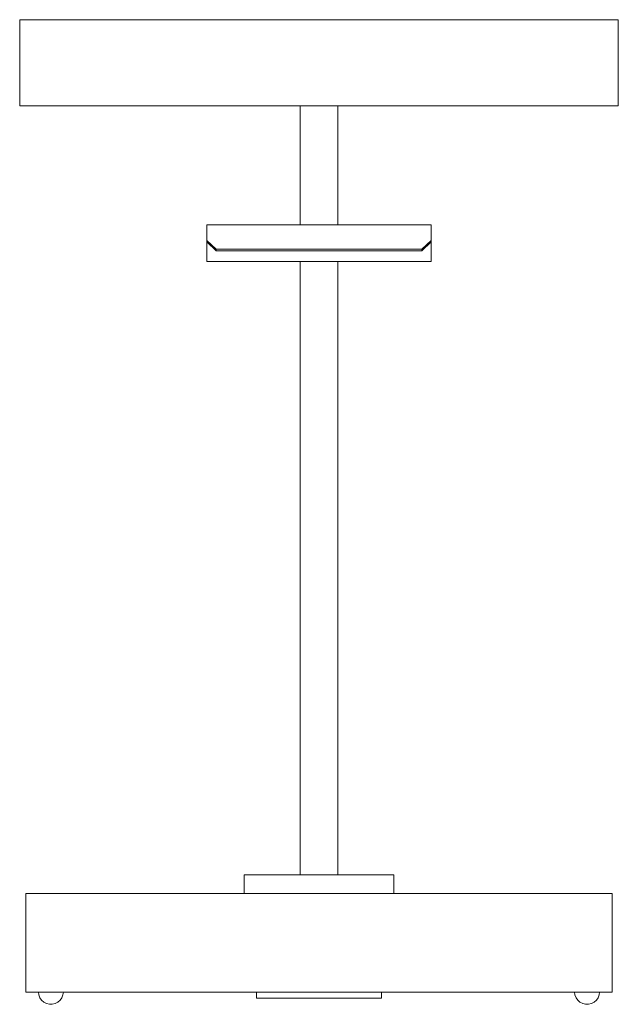
# Model space of a CAD drawing. Units: inches. Extents: x 0 to 12, y -19.8 to 0.
import ezdxf

# ---------------------------------------------------------------- set-up
doc = ezdxf.new("R2010")
doc.units = ezdxf.units.IN
doc.header["$MEASUREMENT"] = 0
doc.layers.add('Layer 1', color=7, linetype='Continuous')

# ---------------------------------------------------------------- blocks, each defined once
blk = doc.blocks.new('block 2')
at = {"layer": 'Layer 1', "color": 18, "lineweight": 18, "true_color": 0x010101}
for points in [[(0, 0), (0, -1.731)], [(12, 0), (0, 0)], [(12, 0), (12, -1.731)], [(12, -1.731), (0, -1.731)], [(5.625, -4.112), (5.625, -1.731)], [(6.375, -4.112), (6.375, -1.731)], [(3.75, -4.112), (3.75, -4.426)], [(8.25, -4.112), (3.75, -4.112)], [(8.25, -4.112), (8.25, -4.426)], [(3.75, -4.456), (3.75, -4.426)], [(3.75, -4.426), (3.937, -4.606)], [(3.75, -4.456), (3.75, -4.853)], [(3.937, -4.636), (3.75, -4.456)], [(8.062, -4.606), (8.25, -4.426)], [(8.25, -4.456), (8.062, -4.636)], [(8.25, -4.426), (8.25, -4.456)], [(8.25, -4.456), (8.25, -4.853)], [(3.937, -4.606), (3.937, -4.636)], [(8.062, -4.606), (3.937, -4.606)], [(8.062, -4.636), (3.937, -4.636)], [(8.062, -4.636), (8.062, -4.606)], [(8.25, -4.853), (3.75, -4.853)], [(5.625, -17.155), (5.625, -4.853)], [(6.375, -17.155), (6.375, -4.853)], [(4.5, -17.155), (7.5, -17.155)], [(4.5, -17.155), (4.5, -17.526)], [(7.5, -17.155), (7.5, -17.526)], [(0.125, -17.526), (0.125, -19.504)], [(0.125, -17.526), (11.875, -17.526)], [(11.875, -17.526), (11.875, -19.504)], [(0.125, -19.504), (11.875, -19.504)], [(0.375, -19.504), (0.382, -19.563), (0.403, -19.62), (0.438, -19.668), (0.482, -19.707), (0.536, -19.735), (0.594, -19.75), (0.654, -19.75), (0.713, -19.735), (0.767, -19.707), (0.811, -19.668), (0.846, -19.62), (0.867, -19.563), (0.875, -19.504)], [(4.75, -19.628), (4.75, -19.504)], [(7.25, -19.628), (7.25, -19.504)], [(11.125, -19.504), (11.132, -19.563), (11.153, -19.62), (11.187, -19.668), (11.232, -19.707), (11.286, -19.735), (11.344, -19.75), (11.404, -19.75), (11.463, -19.735), (11.517, -19.707), (11.561, -19.668), (11.596, -19.62), (11.617, -19.563), (11.625, -19.504)], [(4.75, -19.628), (7.25, -19.628)]]:
    blk.add_lwpolyline(points, dxfattribs=at)

msp = doc.modelspace()

# ---------------------------------------------------------------- block references
at = {"layer": 'Layer 1'}
msp.add_blockref('block 2', (0, 0), dxfattribs=at)

doc.saveas('drawing.dxf')
